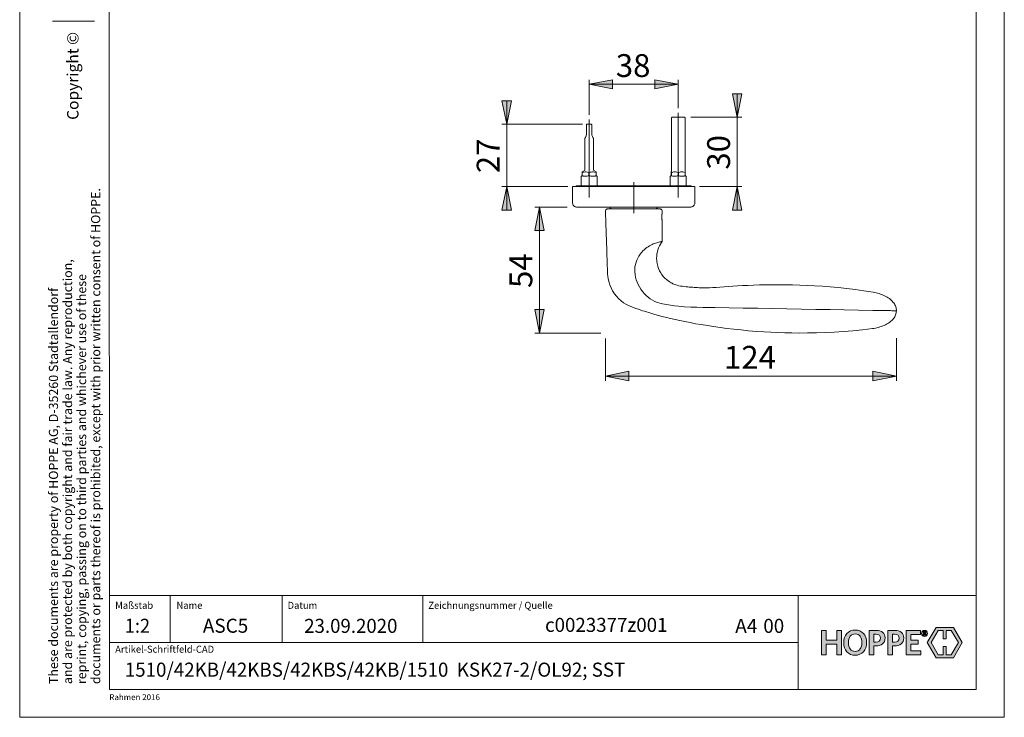
# Model space of a CAD drawing. Units: millimetres. Extents: x 0 to 8.3, y 0 to 11.7.
# Drawn here: x 0 to 8.3, y 0 to 5.9 of the extents above; entities that cross this region are included whole.
import ezdxf

# ---------------------------------------------------------------- set-up
doc = ezdxf.new("R2010")
doc.units = ezdxf.units.MM
doc.header["$MEASUREMENT"] = 0
doc.layers.add('Ebene 1', color=7, linetype='Continuous')

# ---------------------------------------------------------------- blocks, each defined once
blk = doc.blocks.new('block 2')
at = {"layer": 'Ebene 1'}
h = blk.add_hatch(color=7, dxfattribs=at)
h.dxf.hatch_style = 2
h.paths.add_polyline_path([(7.7853, 0.66), (7.7853, 0.7298), (7.8278, 0.7298), (7.8868, 0.6276), (7.8277, 0.5253), (7.7853, 0.5253), (7.7853, 0.595), (7.7601, 0.595), (7.7601, 0.5253), (7.7176, 0.5253), (7.6585, 0.6276), (7.7175, 0.7298), (7.7601, 0.7298), (7.7601, 0.66)])
h.paths.add_polyline_path([(7.6992, 0.755), (7.6257, 0.6277), (7.6992, 0.5004), (7.846, 0.5004), (7.9196, 0.6276), (7.846, 0.755)])
h = blk.add_hatch(color=7, dxfattribs=at)
h.dxf.hatch_style = 2
edge = h.paths.add_edge_path()
edge.add_spline(control_points=[(7.6088, 0.6908), (7.6088, 0.6908), (7.6012, 0.7021), (7.6012, 0.7021), (7.6012, 0.7021), (7.5991, 0.7021), (7.5991, 0.7021), (7.5991, 0.7021), (7.5991, 0.6911), (7.5991, 0.6911), (7.5991, 0.6911), (7.5927, 0.6911), (7.5927, 0.6911), (7.5927, 0.6911), (7.5927, 0.7199), (7.5927, 0.7199), (7.5927, 0.7199), (7.6026, 0.7199), (7.6026, 0.7199), (7.6092, 0.7199), (7.6132, 0.7167), (7.6132, 0.7111), (7.6132, 0.7071), (7.6112, 0.7045), (7.6077, 0.7032), (7.6077, 0.7032), (7.6155, 0.6919), (7.6155, 0.6919), (7.6155, 0.6919), (7.6088, 0.6908), (7.6088, 0.6908)], knot_values=[0, 0, 0, 0, 1, 1, 1, 2, 2, 2, 3, 3, 3, 4, 4, 4, 5, 5, 5, 6, 6, 6, 7, 7, 7, 8, 8, 8, 9, 9, 9, 10, 10, 10, 10], degree=3, periodic=1)
h.paths.add_polyline_path([(7.5705, 0.5253), (7.5705, 0.5585), (7.4875, 0.5585), (7.4875, 0.6148), (7.5503, 0.6148), (7.5503, 0.6486), (7.4875, 0.6486), (7.4875, 0.6966), (7.5675, 0.6966), (7.5675, 0.7298), (7.4487, 0.7298), (7.4487, 0.5253)])
h.paths.add_polyline_path([(6.9038, 0.5253), (6.9038, 0.7298), (6.8644, 0.7298), (6.8644, 0.6492), (6.7775, 0.6492), (6.7775, 0.7298), (6.7381, 0.7298), (6.7381, 0.5253), (6.7775, 0.5253), (6.7775, 0.6142), (6.8644, 0.6142), (6.8644, 0.5253)])
edge = h.paths.add_edge_path()
edge.add_spline(control_points=[(7.6024, 0.6786), (7.5874, 0.6786), (7.577, 0.689), (7.577, 0.7045), (7.577, 0.72), (7.5876, 0.7306), (7.6024, 0.7306), (7.6174, 0.7306), (7.6278, 0.7201), (7.6278, 0.7045), (7.6278, 0.6891), (7.6171, 0.6786), (7.6024, 0.6786)], knot_values=[0, 0, 0, 0, 0.013899, 0.013899, 0.013899, 0.027799, 0.027799, 0.027799, 0.041698, 0.041698, 0.041698, 0.055598, 0.055598, 0.055598, 0.055598], degree=3, periodic=0)
edge.add_line((7.6024, 0.6786), (7.6024, 0.6786))
edge = h.paths.add_edge_path()
edge.add_spline(control_points=[(7.6024, 0.7276), (7.5903, 0.7276), (7.5807, 0.7193), (7.5807, 0.7045), (7.5807, 0.6899), (7.5903, 0.6816), (7.6024, 0.6816), (7.6146, 0.6816), (7.6242, 0.6899), (7.6242, 0.7045), (7.6242, 0.7193), (7.6144, 0.7276), (7.6024, 0.7276)], knot_values=[0, 0, 0, 0, 0.013899, 0.013899, 0.013899, 0.027799, 0.027799, 0.027799, 0.041698, 0.041698, 0.041698, 0.055598, 0.055598, 0.055598, 0.055598], degree=3, periodic=0)
edge.add_line((7.6024, 0.7276), (7.6024, 0.7276))
edge = h.paths.add_edge_path()
edge.add_spline(control_points=[(7.6021, 0.7147), (7.6021, 0.7147), (7.5991, 0.7147), (7.5991, 0.7147), (7.5991, 0.7147), (7.5991, 0.7066), (7.5991, 0.7066), (7.5991, 0.7066), (7.602, 0.7066), (7.602, 0.7066), (7.6051, 0.7066), (7.6069, 0.7079), (7.6069, 0.7107), (7.6069, 0.7133), (7.6052, 0.7147), (7.6021, 0.7147)], knot_values=[0, 0, 0, 0, 0.013899, 0.013899, 0.013899, 0.027799, 0.027799, 0.027799, 0.041698, 0.041698, 0.041698, 0.055598, 0.055598, 0.055598, 0.069497, 0.069497, 0.069497, 0.069497], degree=3, periodic=0)
edge.add_line((7.6021, 0.7147), (7.6021, 0.7147))
edge = h.paths.add_edge_path()
edge.add_spline(control_points=[(7.3499, 0.6006), (7.3499, 0.6006), (7.3324, 0.6006), (7.3324, 0.6006), (7.3324, 0.6006), (7.3324, 0.5253), (7.3324, 0.5253), (7.3324, 0.5253), (7.2932, 0.5253), (7.2932, 0.5253), (7.2932, 0.5253), (7.2932, 0.7298), (7.2932, 0.7298), (7.2932, 0.7298), (7.3531, 0.7298), (7.3531, 0.7298), (7.3999, 0.7298), (7.4281, 0.7082), (7.4281, 0.667), (7.4281, 0.6228), (7.3967, 0.6006), (7.3499, 0.6006)], knot_values=[0, 0, 0, 0, 0.013899, 0.013899, 0.013899, 0.027799, 0.027799, 0.027799, 0.041698, 0.041698, 0.041698, 0.055598, 0.055598, 0.055598, 0.069497, 0.069497, 0.069497, 0.083397, 0.083397, 0.083397, 0.097296, 0.097296, 0.097296, 0.097296], degree=3, periodic=0)
edge.add_line((7.3499, 0.6006), (7.3499, 0.6006))
edge = h.paths.add_edge_path()
edge.add_spline(control_points=[(7.351, 0.6984), (7.351, 0.6984), (7.3324, 0.6984), (7.3324, 0.6984), (7.3324, 0.6984), (7.3324, 0.6323), (7.3324, 0.6323), (7.3324, 0.6323), (7.3495, 0.6323), (7.3495, 0.6323), (7.3747, 0.6323), (7.3896, 0.6427), (7.3896, 0.6661), (7.3896, 0.6874), (7.3762, 0.6984), (7.351, 0.6984)], knot_values=[0, 0, 0, 0, 0.013899, 0.013899, 0.013899, 0.027799, 0.027799, 0.027799, 0.041698, 0.041698, 0.041698, 0.055598, 0.055598, 0.055598, 0.069497, 0.069497, 0.069497, 0.069497], degree=3, periodic=0)
edge.add_line((7.351, 0.6984), (7.351, 0.6984))
edge = h.paths.add_edge_path()
edge.add_spline(control_points=[(7.193, 0.6006), (7.193, 0.6006), (7.1755, 0.6006), (7.1755, 0.6006), (7.1755, 0.6006), (7.1755, 0.5253), (7.1755, 0.5253), (7.1755, 0.5253), (7.1364, 0.5253), (7.1364, 0.5253), (7.1364, 0.5253), (7.1364, 0.7298), (7.1364, 0.7298), (7.1364, 0.7298), (7.1963, 0.7298), (7.1963, 0.7298), (7.2431, 0.7298), (7.2713, 0.7082), (7.2713, 0.667), (7.2713, 0.6228), (7.2398, 0.6006), (7.193, 0.6006)], knot_values=[0, 0, 0, 0, 0.013899, 0.013899, 0.013899, 0.027799, 0.027799, 0.027799, 0.041698, 0.041698, 0.041698, 0.055598, 0.055598, 0.055598, 0.069497, 0.069497, 0.069497, 0.083397, 0.083397, 0.083397, 0.097296, 0.097296, 0.097296, 0.097296], degree=3, periodic=0)
edge.add_line((7.193, 0.6006), (7.193, 0.6006))
edge = h.paths.add_edge_path()
edge.add_spline(control_points=[(7.1942, 0.6984), (7.1942, 0.6984), (7.1755, 0.6984), (7.1755, 0.6984), (7.1755, 0.6984), (7.1755, 0.6323), (7.1755, 0.6323), (7.1755, 0.6323), (7.1927, 0.6323), (7.1927, 0.6323), (7.2179, 0.6323), (7.2327, 0.6427), (7.2327, 0.6661), (7.2327, 0.6874), (7.2194, 0.6984), (7.1942, 0.6984)], knot_values=[0, 0, 0, 0, 0.013899, 0.013899, 0.013899, 0.027799, 0.027799, 0.027799, 0.041698, 0.041698, 0.041698, 0.055598, 0.055598, 0.055598, 0.069497, 0.069497, 0.069497, 0.069497], degree=3, periodic=0)
edge.add_line((7.1942, 0.6984), (7.1942, 0.6984))
edge = h.paths.add_edge_path()
edge.add_spline(control_points=[(7.0198, 0.5215), (6.9617, 0.5215), (6.9241, 0.5641), (6.9241, 0.6273), (6.9241, 0.6907), (6.962, 0.7336), (7.0204, 0.7336), (7.0791, 0.7336), (7.1161, 0.691), (7.1161, 0.6279), (7.1161, 0.5647), (7.0785, 0.5215), (7.0198, 0.5215)], knot_values=[0, 0, 0, 0, 0.013899, 0.013899, 0.013899, 0.027799, 0.027799, 0.027799, 0.041698, 0.041698, 0.041698, 0.055598, 0.055598, 0.055598, 0.055598], degree=3, periodic=0)
edge.add_line((7.0198, 0.5215), (7.0198, 0.5215))
edge = h.paths.add_edge_path()
edge.add_spline(control_points=[(7.0201, 0.701), (6.9851, 0.701), (6.9641, 0.6723), (6.9641, 0.6276), (6.9641, 0.5828), (6.9851, 0.5541), (7.0201, 0.5541), (7.0554, 0.5541), (7.0764, 0.5828), (7.0764, 0.6276), (7.0764, 0.6723), (7.0551, 0.701), (7.0201, 0.701)], knot_values=[0, 0, 0, 0, 0.013899, 0.013899, 0.013899, 0.027799, 0.027799, 0.027799, 0.041698, 0.041698, 0.041698, 0.055598, 0.055598, 0.055598, 0.055598], degree=3, periodic=0)
edge.add_line((7.0201, 0.701), (7.0201, 0.701))
at = {"layer": 'Ebene 1', "lineweight": 0}
for points in [[(7.6992, 0.755), (7.6257, 0.6277), (7.6992, 0.5004), (7.846, 0.5004), (7.9196, 0.6276), (7.846, 0.755), (7.6992, 0.755)], [(6.9038, 0.5253), (6.9038, 0.7298), (6.8644, 0.7298), (6.8644, 0.6492), (6.7775, 0.6492), (6.7775, 0.7298), (6.7381, 0.7298), (6.7381, 0.5253), (6.7775, 0.5253), (6.7775, 0.6142), (6.8644, 0.6142), (6.8644, 0.5253), (6.9038, 0.5253)], [(7.5705, 0.5253), (7.5705, 0.5585), (7.4875, 0.5585), (7.4875, 0.6148), (7.5503, 0.6148), (7.5503, 0.6486), (7.4875, 0.6486), (7.4875, 0.6966), (7.5675, 0.6966), (7.5675, 0.7298), (7.4487, 0.7298), (7.4487, 0.5253), (7.5705, 0.5253)], [(7.7853, 0.66), (7.7853, 0.7298), (7.8278, 0.7298), (7.8868, 0.6276), (7.8277, 0.5253), (7.7853, 0.5253), (7.7853, 0.595), (7.7601, 0.595), (7.7601, 0.5253), (7.7176, 0.5253), (7.6585, 0.6276), (7.7175, 0.7298), (7.7601, 0.7298), (7.7601, 0.66), (7.7853, 0.66)]]:
    blk.add_lwpolyline(points, dxfattribs=at)
for points, knots in [([(7.0198, 0.5215), (6.9617, 0.5215), (6.9241, 0.5641), (6.9241, 0.6273), (6.9241, 0.6907), (6.962, 0.7336), (7.0204, 0.7336), (7.0791, 0.7336), (7.1161, 0.691), (7.1161, 0.6279), (7.1161, 0.5647), (7.0785, 0.5215), (7.0198, 0.5215)], [0, 0, 0, 0, 1, 1, 1, 2, 2, 2, 3, 3, 3, 4, 4, 4, 4]), ([(7.0201, 0.701), (6.9851, 0.701), (6.9641, 0.6723), (6.9641, 0.6276), (6.9641, 0.5828), (6.9851, 0.5541), (7.0201, 0.5541), (7.0554, 0.5541), (7.0764, 0.5828), (7.0764, 0.6276), (7.0764, 0.6723), (7.0551, 0.701), (7.0201, 0.701)], [0, 0, 0, 0, 1, 1, 1, 2, 2, 2, 3, 3, 3, 4, 4, 4, 4]), ([(7.193, 0.6006), (7.193, 0.6006), (7.1755, 0.6006), (7.1755, 0.6006), (7.1755, 0.6006), (7.1755, 0.5253), (7.1755, 0.5253), (7.1755, 0.5253), (7.1364, 0.5253), (7.1364, 0.5253), (7.1364, 0.5253), (7.1364, 0.7298), (7.1364, 0.7298), (7.1364, 0.7298), (7.1963, 0.7298), (7.1963, 0.7298), (7.2431, 0.7298), (7.2713, 0.7082), (7.2713, 0.667), (7.2713, 0.6228), (7.2398, 0.6006), (7.193, 0.6006)], [0, 0, 0, 0, 1, 1, 1, 2, 2, 2, 3, 3, 3, 4, 4, 4, 5, 5, 5, 6, 6, 6, 7, 7, 7, 7]), ([(7.1942, 0.6984), (7.1942, 0.6984), (7.1755, 0.6984), (7.1755, 0.6984), (7.1755, 0.6984), (7.1755, 0.6323), (7.1755, 0.6323), (7.1755, 0.6323), (7.1927, 0.6323), (7.1927, 0.6323), (7.2179, 0.6323), (7.2327, 0.6427), (7.2327, 0.6661), (7.2327, 0.6874), (7.2194, 0.6984), (7.1942, 0.6984)], [0, 0, 0, 0, 1, 1, 1, 2, 2, 2, 3, 3, 3, 4, 4, 4, 5, 5, 5, 5]), ([(7.3499, 0.6006), (7.3499, 0.6006), (7.3324, 0.6006), (7.3324, 0.6006), (7.3324, 0.6006), (7.3324, 0.5253), (7.3324, 0.5253), (7.3324, 0.5253), (7.2932, 0.5253), (7.2932, 0.5253), (7.2932, 0.5253), (7.2932, 0.7298), (7.2932, 0.7298), (7.2932, 0.7298), (7.3531, 0.7298), (7.3531, 0.7298), (7.3999, 0.7298), (7.4281, 0.7082), (7.4281, 0.667), (7.4281, 0.6228), (7.3967, 0.6006), (7.3499, 0.6006)], [0, 0, 0, 0, 1, 1, 1, 2, 2, 2, 3, 3, 3, 4, 4, 4, 5, 5, 5, 6, 6, 6, 7, 7, 7, 7]), ([(7.351, 0.6984), (7.351, 0.6984), (7.3324, 0.6984), (7.3324, 0.6984), (7.3324, 0.6984), (7.3324, 0.6323), (7.3324, 0.6323), (7.3324, 0.6323), (7.3495, 0.6323), (7.3495, 0.6323), (7.3747, 0.6323), (7.3896, 0.6427), (7.3896, 0.6661), (7.3896, 0.6874), (7.3762, 0.6984), (7.351, 0.6984)], [0, 0, 0, 0, 1, 1, 1, 2, 2, 2, 3, 3, 3, 4, 4, 4, 5, 5, 5, 5]), ([(7.6024, 0.6786), (7.5874, 0.6786), (7.577, 0.689), (7.577, 0.7045), (7.577, 0.72), (7.5876, 0.7306), (7.6024, 0.7306), (7.6174, 0.7306), (7.6278, 0.7201), (7.6278, 0.7045), (7.6278, 0.6891), (7.6171, 0.6786), (7.6024, 0.6786)], [0, 0, 0, 0, 1, 1, 1, 2, 2, 2, 3, 3, 3, 4, 4, 4, 4]), ([(7.6024, 0.7276), (7.5903, 0.7276), (7.5807, 0.7193), (7.5807, 0.7045), (7.5807, 0.6899), (7.5903, 0.6816), (7.6024, 0.6816), (7.6146, 0.6816), (7.6242, 0.6899), (7.6242, 0.7045), (7.6242, 0.7193), (7.6144, 0.7276), (7.6024, 0.7276)], [0, 0, 0, 0, 1, 1, 1, 2, 2, 2, 3, 3, 3, 4, 4, 4, 4]), ([(7.6088, 0.6908), (7.6088, 0.6908), (7.6012, 0.7021), (7.6012, 0.7021), (7.6012, 0.7021), (7.5991, 0.7021), (7.5991, 0.7021), (7.5991, 0.7021), (7.5991, 0.6911), (7.5991, 0.6911), (7.5991, 0.6911), (7.5927, 0.6911), (7.5927, 0.6911), (7.5927, 0.6911), (7.5927, 0.7199), (7.5927, 0.7199), (7.5927, 0.7199), (7.6026, 0.7199), (7.6026, 0.7199), (7.6092, 0.7199), (7.6132, 0.7167), (7.6132, 0.7111), (7.6132, 0.7071), (7.6112, 0.7045), (7.6077, 0.7032), (7.6077, 0.7032), (7.6155, 0.6919), (7.6155, 0.6919), (7.6155, 0.6919), (7.6088, 0.6908), (7.6088, 0.6908)], [0, 0, 0, 0, 1, 1, 1, 2, 2, 2, 3, 3, 3, 4, 4, 4, 5, 5, 5, 6, 6, 6, 7, 7, 7, 8, 8, 8, 9, 9, 9, 10, 10, 10, 10]), ([(7.6021, 0.7147), (7.6021, 0.7147), (7.5991, 0.7147), (7.5991, 0.7147), (7.5991, 0.7147), (7.5991, 0.7066), (7.5991, 0.7066), (7.5991, 0.7066), (7.602, 0.7066), (7.602, 0.7066), (7.6051, 0.7066), (7.6069, 0.7079), (7.6069, 0.7107), (7.6069, 0.7133), (7.6052, 0.7147), (7.6021, 0.7147)], [0, 0, 0, 0, 1, 1, 1, 2, 2, 2, 3, 3, 3, 4, 4, 4, 5, 5, 5, 5])]:
    blk.add_open_spline(points, degree=3, knots=knots, dxfattribs=at)
blk = doc.blocks.new('block 3')
at = {"layer": 'Ebene 1'}
h = blk.add_hatch(color=7, dxfattribs=at)
h.dxf.hatch_style = 2
h.paths.add_polyline_path([(4.7846, 5.3189), (4.982, 5.3578), (4.982, 5.2799)])
h = blk.add_hatch(color=7, dxfattribs=at)
h.dxf.hatch_style = 2
h.paths.add_polyline_path([(5.5338, 5.3189), (5.3364, 5.2799), (5.3364, 5.3578)])
h = blk.add_hatch(color=7, dxfattribs=at)
h.dxf.hatch_style = 2
h.paths.add_polyline_path([(6.0286, 5.0436), (5.9883, 5.2396), (6.0676, 5.2396)])
h = blk.add_hatch(color=7, dxfattribs=at)
h.dxf.hatch_style = 2
h.paths.add_polyline_path([(4.0924, 4.9839), (4.0521, 5.1812), (4.1314, 5.1812)])
h = blk.add_hatch(color=7, dxfattribs=at)
h.dxf.hatch_style = 2
h.paths.add_polyline_path([(4.0924, 4.4599), (4.1314, 4.2625), (4.0521, 4.2625)])
h = blk.add_hatch(color=7, dxfattribs=at)
h.dxf.hatch_style = 2
h.paths.add_polyline_path([(6.0286, 4.4599), (6.0676, 4.2625), (5.9883, 4.2625)])
h = blk.add_hatch(color=7, dxfattribs=at)
h.dxf.hatch_style = 2
h.paths.add_polyline_path([(4.3663, 4.2861), (4.4066, 4.0901), (4.3273, 4.0901)])
h.paths.add_polyline_path([(4.3663, 3.2284), (4.3273, 3.4257), (4.4066, 3.4257)])
h = blk.add_hatch(color=7, dxfattribs=at)
h.dxf.hatch_style = 2
h.paths.add_polyline_path([(4.9208, 2.867), (5.1182, 2.9073), (5.1182, 2.8281)])
h = blk.add_hatch(color=7, dxfattribs=at)
h.dxf.hatch_style = 2
h.paths.add_polyline_path([(7.3658, 2.867), (7.1684, 2.8281), (7.1684, 2.9073)])
at = {"layer": 'Ebene 1', "color": 7, "lineweight": 9}
for points in [[(4.7846, 5.3189), (4.982, 5.3578), (4.982, 5.2799), (4.7846, 5.3189)], [(4.7846, 5.0617), (4.7846, 5.3578)], [(4.7846, 5.3189), (5.5338, 5.3189)], [(5.5338, 5.3189), (5.3364, 5.2799), (5.3364, 5.3578), (5.5338, 5.3189)], [(5.5338, 5.1187), (5.5338, 5.3578)], [(6.0286, 5.0436), (5.9883, 5.2396), (6.0676, 5.2396), (6.0286, 5.0436)], [(6.0286, 5.0436), (6.0286, 5.2396)], [(4.0924, 4.9839), (4.0521, 5.1812), (4.1314, 5.1812), (4.0924, 4.9839)], [(4.0924, 4.9839), (4.0924, 5.1812)], [(5.5339, 4.3687), (5.5339, 5.0796)], [(4.729, 4.9839), (4.0521, 4.9839)], [(4.0924, 4.9839), (4.0924, 4.4599)], [(4.7624, 4.9797), (4.7624, 4.9797), (4.7638, 4.9811), (4.7638, 4.9825), (4.7652, 4.9839), (4.7666, 4.9839), (4.768, 4.9839)], [(4.7624, 4.9658), (4.7624, 4.9797)], [(4.7624, 4.9144), (4.7624, 4.9186), (4.7624, 4.9269), (4.7624, 4.9352), (4.7624, 4.9436), (4.7624, 4.9505), (4.7624, 4.9589), (4.7624, 4.9658)], [(4.7624, 4.963), (4.7624, 4.9644)], [(4.768, 4.9839), (4.7721, 4.9839), (4.7763, 4.9839), (4.7805, 4.9839), (4.7846, 4.9839), (4.7888, 4.9839), (4.793, 4.9839), (4.7971, 4.9839), (4.8013, 4.9839)], [(4.7853, 4.3673), (4.7853, 5.0233)], [(4.8013, 4.9839), (4.8027, 4.9839), (4.8041, 4.9839), (4.8055, 4.9825), (4.8055, 4.9811), (4.8069, 4.9797)], [(4.8069, 4.9797), (4.8069, 4.9658)], [(4.8069, 4.9658), (4.8069, 4.9616), (4.8069, 4.9547), (4.8069, 4.9463), (4.8069, 4.938), (4.8069, 4.9297), (4.8069, 4.9227), (4.8069, 4.9144)], [(4.8069, 4.9644), (4.8069, 4.963)], [(5.481, 5.0436), (5.4754, 5.0367)], [(5.4754, 5.0367), (5.4754, 4.5877)], [(5.481, 5.0436), (5.481, 5.0436), (5.4824, 5.0436), (5.4838, 5.0436), (5.4866, 5.0436), (5.4893, 5.0436), (5.4935, 5.0436), (5.4977, 5.0436), (5.5018, 5.0436), (5.5074, 5.0436)], [(5.5074, 5.0436), (5.513, 5.0436), (5.5185, 5.0436), (5.5241, 5.0436), (5.531, 5.0436), (5.5366, 5.0436), (5.5435, 5.0436), (5.5491, 5.0436), (5.5547, 5.0436), (5.5602, 5.0436), (5.5658, 5.0436), (5.57, 5.0436), (5.5741, 5.0436), (5.5783, 5.0436), (5.5811, 5.0436), (5.5825, 5.0436), (5.5839, 5.0436), (5.5852, 5.0436)], [(5.5908, 5.0367), (5.5852, 5.0436)], [(5.5908, 4.5877), (5.5908, 5.0367)], [(5.6381, 5.0436), (6.0676, 5.0436)], [(6.0286, 5.0436), (6.0286, 4.4599)], [(4.7499, 4.8671), (4.7499, 4.8671), (4.7513, 4.8685), (4.7527, 4.8727), (4.7554, 4.8755), (4.7568, 4.8782), (4.7596, 4.8838), (4.761, 4.8894), (4.7624, 4.8963), (4.7624, 4.9047)], [(4.7624, 4.9047), (4.7624, 4.9074), (4.7624, 4.9144)], [(4.7624, 4.9047), (4.7624, 4.9047)], [(4.8069, 4.9144), (4.8069, 4.9116), (4.8069, 4.9047)], [(4.8069, 4.9047), (4.8069, 4.9047)], [(4.8069, 4.9047), (4.8069, 4.8977), (4.8083, 4.8921), (4.8097, 4.8852), (4.8124, 4.8796), (4.8138, 4.8769), (4.8152, 4.8727), (4.818, 4.8699), (4.8194, 4.8671)], [(4.7485, 4.8671), (4.7485, 4.8671), (4.7485, 4.8657), (4.7485, 4.8643)], [(4.7485, 4.8643), (4.7485, 4.603)], [(4.8208, 4.8643), (4.8208, 4.8643), (4.8208, 4.8657), (4.8208, 4.8671)], [(4.8208, 4.603), (4.8208, 4.8643)], [(4.7249, 4.5502), (4.7221, 4.5488), (4.7207, 4.5474), (4.7179, 4.546), (4.7165, 4.546)], [(4.7443, 4.5947), (4.7249, 4.5822)], [(4.7249, 4.5822), (4.7249, 4.5822), (4.7249, 4.5794), (4.7249, 4.5766)], [(4.7249, 4.5766), (4.7249, 4.5502)], [(4.7263, 4.5766), (4.7263, 4.5766), (4.7249, 4.5766)], [(4.7263, 4.5766), (4.7346, 4.5794), (4.7429, 4.5808), (4.7513, 4.5822), (4.7596, 4.5822), (4.7707, 4.5808), (4.7832, 4.5766)], [(4.7263, 4.5502), (4.7263, 4.5766)], [(4.7832, 4.5502), (4.7763, 4.5488), (4.7693, 4.5474), (4.7638, 4.546), (4.7568, 4.546), (4.7513, 4.546), (4.7457, 4.546), (4.7402, 4.546), (4.7346, 4.5474), (4.7304, 4.5488), (4.7263, 4.5502)], [(4.7485, 4.603), (4.7485, 4.6016), (4.7485, 4.6002), (4.7471, 4.6002), (4.7471, 4.5989), (4.7471, 4.5975), (4.7457, 4.5961), (4.7443, 4.5961), (4.7443, 4.5947)], [(4.7832, 4.5766), (4.7832, 4.5502)], [(4.786, 4.5766), (4.786, 4.5766), (4.7846, 4.5766), (4.7832, 4.5766)], [(4.786, 4.5766), (4.7944, 4.5794), (4.8013, 4.5808), (4.8097, 4.5822), (4.818, 4.5822), (4.8305, 4.5808), (4.843, 4.5766)], [(4.786, 4.5502), (4.786, 4.5766)], [(4.843, 4.5502), (4.8388, 4.5488), (4.8347, 4.5474), (4.8291, 4.546), (4.8236, 4.546), (4.818, 4.546), (4.8124, 4.546), (4.8055, 4.546), (4.7999, 4.5474), (4.793, 4.5488), (4.786, 4.5502)], [(4.8249, 4.5947), (4.8249, 4.5961), (4.8236, 4.5961), (4.8222, 4.5975), (4.8222, 4.5989), (4.8222, 4.6002), (4.8208, 4.6002), (4.8208, 4.6016), (4.8208, 4.603)], [(4.8444, 4.5822), (4.8249, 4.5947)], [(4.843, 4.5766), (4.843, 4.5502)], [(4.8444, 4.5766), (4.843, 4.5766)], [(4.8444, 4.5766), (4.8444, 4.5794), (4.8444, 4.5822)], [(4.8444, 4.5502), (4.8444, 4.5766)], [(4.8527, 4.546), (4.8513, 4.546), (4.8486, 4.5474), (4.8472, 4.5488), (4.8444, 4.5502)], [(5.474, 4.5502), (5.4713, 4.5488), (5.4685, 4.5474), (5.4671, 4.546), (5.4657, 4.546)], [(5.4754, 4.5877), (5.4754, 4.5877), (5.4754, 4.5863), (5.474, 4.585), (5.474, 4.5836)], [(5.474, 4.5836), (5.474, 4.5836), (5.474, 4.5822), (5.474, 4.5794)], [(5.474, 4.5794), (5.474, 4.5794), (5.474, 4.5766)], [(5.474, 4.5766), (5.474, 4.5502)], [(5.4754, 4.5766), (5.4754, 4.5766), (5.474, 4.5766)], [(5.4754, 4.5766), (5.4824, 4.578), (5.4866, 4.5794)], [(5.4754, 4.5502), (5.4754, 4.5766)], [(5.5324, 4.5502), (5.5255, 4.5488), (5.5185, 4.5474), (5.5116, 4.546), (5.506, 4.546), (5.4991, 4.546), (5.4935, 4.546), (5.4879, 4.546), (5.4838, 4.5474), (5.4796, 4.5488), (5.4754, 4.5502)], [(5.4866, 4.5794), (5.4949, 4.5822), (5.4991, 4.5836), (5.5032, 4.5836), (5.5074, 4.5836), (5.5116, 4.5822), (5.5213, 4.5794)], [(5.5213, 4.5794), (5.5324, 4.5766)], [(5.5352, 4.5766), (5.5338, 4.5766), (5.5324, 4.5766)], [(5.5324, 4.5766), (5.5324, 4.5502)], [(5.5352, 4.5766), (5.5463, 4.5794)], [(5.5352, 4.5502), (5.5352, 4.5766)], [(5.5908, 4.5502), (5.5866, 4.5488), (5.5825, 4.5474), (5.5783, 4.546), (5.5727, 4.546), (5.5672, 4.546), (5.5616, 4.546), (5.5547, 4.546), (5.5477, 4.5474), (5.5408, 4.5488), (5.5352, 4.5502)], [(5.5463, 4.5794), (5.5533, 4.5822), (5.5588, 4.5836), (5.563, 4.5836), (5.5672, 4.5836), (5.5713, 4.5822), (5.5797, 4.5794)], [(5.5797, 4.5794), (5.5811, 4.5794), (5.5908, 4.5766)], [(5.5922, 4.5836), (5.5922, 4.5836), (5.5922, 4.585), (5.5922, 4.5863), (5.5908, 4.5863), (5.5908, 4.5877)], [(5.5922, 4.5766), (5.5922, 4.5766), (5.5908, 4.5766)], [(5.5908, 4.5766), (5.5908, 4.5502)], [(5.5922, 4.5794), (5.5922, 4.5822), (5.5922, 4.5836)], [(5.5922, 4.5766), (5.5922, 4.5794)], [(5.5922, 4.5502), (5.5922, 4.5766)], [(5.6005, 4.546), (5.6005, 4.546), (5.5991, 4.546), (5.5978, 4.5474), (5.595, 4.5488), (5.5922, 4.5502)], [(4.7165, 4.546), (4.7165, 4.4682)], [(4.7165, 4.4682), (4.7165, 4.4654)], [(4.7165, 4.4682), (4.7193, 4.4654)], [(4.85, 4.4654), (4.8527, 4.4682)], [(4.8527, 4.4682), (4.8527, 4.546)], [(4.8527, 4.4654), (4.8527, 4.4682)], [(5.1596, 4.2369), (5.1596, 4.4976)], [(5.4657, 4.546), (5.4657, 4.4682)], [(5.4657, 4.4682), (5.4657, 4.4654)], [(5.4657, 4.4682), (5.4671, 4.4654)], [(5.5991, 4.4654), (5.6005, 4.4682)], [(5.6005, 4.4682), (5.6005, 4.546)], [(5.6005, 4.4654), (5.6005, 4.4682)], [(4.0924, 4.4599), (4.1314, 4.2625), (4.0521, 4.2625), (4.0924, 4.4599)], [(4.6053, 4.4599), (4.0521, 4.4599)], [(4.0924, 4.4599), (4.0924, 4.2625)], [(4.6442, 4.4599), (4.6442, 4.4599), (4.6456, 4.4599), (4.6484, 4.4599), (4.6512, 4.4599), (4.654, 4.4599), (4.6581, 4.4599), (4.6623, 4.4599), (4.6679, 4.4599), (4.6748, 4.4599), (4.6818, 4.4599), (4.6887, 4.4599), (4.6971, 4.4599), (4.7068, 4.4599), (4.7151, 4.4599), (4.7263, 4.4599), (4.7374, 4.4599), (4.7485, 4.4599), (4.7596, 4.4599), (4.7721, 4.4599), (4.786, 4.4599), (4.7999, 4.4599), (4.8138, 4.4599), (4.8277, 4.4599), (4.843, 4.4599), (4.8583, 4.4599), (4.875, 4.4599), (4.8916, 4.4599), (4.9083, 4.4599), (4.925, 4.4599), (4.9431, 4.4599), (4.9598, 4.4599), (4.9778, 4.4599), (4.9973, 4.4599), (5.0154, 4.4599), (5.0334, 4.4599), (5.0529, 4.4599), (5.0723, 4.4599), (5.0918, 4.4599), (5.1099, 4.4599), (5.1293, 4.4599), (5.1488, 4.4599), (5.1683, 4.4599), (5.1877, 4.4599), (5.2072, 4.4599), (5.2266, 4.4599), (5.2461, 4.4599), (5.2656, 4.4599), (5.2836, 4.4599), (5.3031, 4.4599), (5.3211, 4.4599), (5.3392, 4.4599), (5.3573, 4.4599), (5.3754, 4.4599), (5.3934, 4.4599), (5.4101, 4.4599), (5.4268, 4.4599), (5.4435, 4.4599), (5.4588, 4.4599), (5.474, 4.4599), (5.4893, 4.4599), (5.5046, 4.4599), (5.5185, 4.4599), (5.5324, 4.4599), (5.5449, 4.4599), (5.5574, 4.4599), (5.57, 4.4599), (5.5811, 4.4599), (5.5922, 4.4599), (5.6019, 4.4599), (5.6117, 4.4599), (5.62, 4.4599), (5.6283, 4.4599), (5.6367, 4.4599), (5.6436, 4.4599), (5.6492, 4.4599), (5.6547, 4.4599), (5.6603, 4.4599), (5.6631, 4.4599), (5.6672, 4.4599), (5.67, 4.4599), (5.6714, 4.4599), (5.6728, 4.4599)], [(4.6442, 4.4599), (4.6442, 4.3264)], [(4.6762, 4.4654), (4.6762, 4.4654), (4.6776, 4.4654), (4.679, 4.4654), (4.6818, 4.4654), (4.6846, 4.4654), (4.6887, 4.4654)], [(4.6762, 4.4654), (4.6762, 4.4599)], [(4.6887, 4.4654), (4.6915, 4.4654), (4.6943, 4.4654), (4.6985, 4.4654), (4.7026, 4.4654), (4.7082, 4.4654), (4.7137, 4.4654), (4.7207, 4.4654), (4.7276, 4.4654), (4.736, 4.4654), (4.7443, 4.4654), (4.7541, 4.4654), (4.7638, 4.4654), (4.7749, 4.4654), (4.786, 4.4654), (4.7985, 4.4654), (4.811, 4.4654), (4.8236, 4.4654), (4.8375, 4.4654), (4.8513, 4.4654), (4.8652, 4.4654), (4.8805, 4.4654), (4.8958, 4.4654), (4.9111, 4.4654), (4.9278, 4.4654), (4.9445, 4.4654), (4.9611, 4.4654), (4.9778, 4.4654), (4.9959, 4.4654), (5.014, 4.4654), (5.032, 4.4654), (5.0501, 4.4654), (5.0682, 4.4654), (5.0862, 4.4654), (5.1057, 4.4654), (5.1238, 4.4654), (5.1432, 4.4654), (5.1613, 4.4654), (5.1808, 4.4654), (5.1988, 4.4654), (5.2183, 4.4654), (5.2364, 4.4654), (5.2544, 4.4654), (5.2725, 4.4654), (5.2906, 4.4654), (5.3086, 4.4654), (5.3267, 4.4654), (5.3448, 4.4654), (5.3615, 4.4654), (5.3781, 4.4654), (5.3948, 4.4654), (5.4101, 4.4654), (5.4268, 4.4654), (5.4421, 4.4654), (5.456, 4.4654), (5.4713, 4.4654), (5.4852, 4.4654), (5.4977, 4.4654), (5.5102, 4.4654), (5.5227, 4.4654), (5.5352, 4.4654), (5.5463, 4.4654), (5.5561, 4.4654), (5.5658, 4.4654), (5.5755, 4.4654), (5.5839, 4.4654)], [(5.5839, 4.4654), (5.5852, 4.4654), (5.5866, 4.4654)], [(5.5866, 4.4654), (5.5894, 4.4654), (5.5964, 4.4654), (5.6033, 4.4654), (5.6103, 4.4654), (5.6158, 4.4654), (5.6214, 4.4654), (5.6269, 4.4654), (5.6311, 4.4654), (5.6339, 4.4654), (5.6367, 4.4654), (5.6395, 4.4654), (5.6408, 4.4654), (5.6422, 4.4654)], [(5.6422, 4.4599), (5.6422, 4.4654)], [(5.6728, 4.3264), (5.6728, 4.4599)], [(5.7131, 4.4599), (6.0676, 4.4599)], [(6.0286, 4.4599), (6.0676, 4.2625), (5.9883, 4.2625), (6.0286, 4.4599)], [(6.0286, 4.4599), (6.0286, 4.2625)], [(4.6442, 4.3264), (4.6456, 4.3209), (4.647, 4.3153), (4.6484, 4.3098), (4.6512, 4.3042), (4.654, 4.3), (4.6581, 4.2959), (4.6623, 4.2931), (4.6679, 4.2903), (4.6734, 4.2889), (4.679, 4.2875), (4.6846, 4.2861)], [(5.6339, 4.2861), (5.6395, 4.2875), (5.645, 4.2889), (5.6506, 4.2903), (5.6547, 4.2931), (5.6589, 4.2959), (5.6631, 4.3), (5.6672, 4.3042), (5.67, 4.3098), (5.6714, 4.3153), (5.6728, 4.3209), (5.6728, 4.3264)], [(4.3663, 4.2861), (4.4066, 4.0901), (4.3273, 4.0901), (4.3663, 4.2861)], [(4.6012, 4.2861), (4.3273, 4.2861)], [(4.3663, 3.2284), (4.3663, 4.2861)], [(5.6339, 4.2861), (5.6339, 4.2861), (5.6325, 4.2861), (5.6297, 4.2861), (5.6283, 4.2861), (5.6242, 4.2861), (5.62, 4.2861), (5.6158, 4.2861), (5.6103, 4.2861), (5.6047, 4.2861), (5.5978, 4.2861), (5.5894, 4.2861), (5.5825, 4.2861), (5.5727, 4.2861), (5.5644, 4.2861), (5.5533, 4.2861), (5.5435, 4.2861), (5.5324, 4.2861), (5.5199, 4.2861), (5.5074, 4.2861), (5.4949, 4.2861), (5.481, 4.2861), (5.4671, 4.2861), (5.4532, 4.2861), (5.4379, 4.2861), (5.4226, 4.2861), (5.4073, 4.2861), (5.3906, 4.2861), (5.374, 4.2861), (5.3573, 4.2861), (5.3406, 4.2861), (5.3239, 4.2861), (5.3059, 4.2861), (5.2878, 4.2861), (5.2697, 4.2861), (5.2517, 4.2861), (5.2336, 4.2861), (5.2141, 4.2861), (5.1961, 4.2861), (5.178, 4.2861), (5.1585, 4.2861), (5.1405, 4.2861), (5.121, 4.2861), (5.1029, 4.2861), (5.0849, 4.2861), (5.0668, 4.2861), (5.0487, 4.2861), (5.0306, 4.2861), (5.0126, 4.2861), (4.9945, 4.2861), (4.9778, 4.2861), (4.9598, 4.2861), (4.9431, 4.2861), (4.9264, 4.2861), (4.9111, 4.2861), (4.8958, 4.2861), (4.8805, 4.2861), (4.8652, 4.2861), (4.85, 4.2861), (4.8361, 4.2861), (4.8236, 4.2861), (4.8097, 4.2861), (4.7985, 4.2861), (4.786, 4.2861), (4.7749, 4.2861), (4.7638, 4.2861), (4.7541, 4.2861), (4.7443, 4.2861), (4.736, 4.2861), (4.7276, 4.2861), (4.7207, 4.2861), (4.7137, 4.2861), (4.7068, 4.2861), (4.7026, 4.2861), (4.6971, 4.2861), (4.6929, 4.2861), (4.6901, 4.2861), (4.6873, 4.2861), (4.6859, 4.2861), (4.6846, 4.2861)], [(4.9208, 4.2528), (4.9208, 4.2569), (4.9222, 4.2597), (4.9236, 4.2639), (4.9264, 4.2667), (4.9292, 4.2694), (4.9333, 4.2708), (4.9361, 4.2722), (4.9403, 4.2722)], [(4.9208, 4.2528), (4.9222, 4.2222), (4.9236, 4.1777), (4.925, 4.1346), (4.9264, 4.0929), (4.9278, 4.054), (4.9292, 4.0165), (4.9306, 3.9803), (4.932, 3.9442), (4.9333, 3.9108), (4.9333, 3.8789), (4.9347, 3.8483), (4.9361, 3.8205), (4.9361, 3.7941), (4.9375, 3.7704), (4.9389, 3.7468), (4.9389, 3.726), (4.9403, 3.7051), (4.9431, 3.6871), (4.95, 3.6607), (4.9584, 3.6342), (4.9695, 3.6078), (4.982, 3.5828), (4.9973, 3.5592), (5.014, 3.5383), (5.0334, 3.5175), (5.0529, 3.4994), (5.0723, 3.4841), (5.0932, 3.4716), (5.114, 3.4605), (5.1349, 3.4508), (5.1571, 3.4424), (5.178, 3.4355), (5.1988, 3.4285), (5.2197, 3.4216), (5.2336, 3.416), (5.2489, 3.4118), (5.2656, 3.4063), (5.285, 3.4007), (5.31, 3.3938), (5.3364, 3.3854), (5.367, 3.3771), (5.399, 3.3688), (5.4337, 3.3604), (5.4685, 3.3521), (5.5074, 3.3423), (5.5463, 3.334), (5.588, 3.3257), (5.6325, 3.3173), (5.6784, 3.3076), (5.727, 3.2993), (5.7784, 3.2909), (5.8299, 3.2826), (5.8855, 3.2756), (5.9411, 3.2673), (5.9994, 3.2603), (6.0606, 3.2548), (6.1245, 3.2478), (6.1899, 3.2423), (6.2566, 3.2381), (6.3122, 3.2353), (6.3692, 3.2326), (6.4275, 3.2312), (6.4887, 3.2298), (6.5499, 3.2284), (6.6207, 3.2298), (6.6944, 3.2312), (6.7681, 3.2326), (6.8445, 3.2367), (6.921, 3.2423), (7.0002, 3.2478), (7.0808, 3.2562), (7.1642, 3.2659)], [(4.9403, 4.2722), (4.9403, 4.2722), (4.9417, 4.2722), (4.9445, 4.2722), (4.95, 4.2722), (4.9584, 4.2722), (4.9695, 4.2722), (4.9834, 4.2722), (4.9987, 4.2722), (5.0167, 4.2722), (5.0362, 4.2722), (5.0571, 4.2722), (5.0793, 4.2722), (5.0988, 4.2722), (5.1182, 4.2722), (5.1391, 4.2722), (5.1599, 4.2722)], [(4.9584, 4.2861), (4.9611, 4.2806)], [(4.9611, 4.2806), (4.9625, 4.2792), (4.9639, 4.2778), (4.9653, 4.2764), (4.9667, 4.275), (4.9695, 4.2736), (4.9709, 4.2736), (4.9737, 4.2736), (4.975, 4.2722)], [(5.1599, 4.2722), (5.1752, 4.2722), (5.1905, 4.2722), (5.2058, 4.2722), (5.228, 4.2722), (5.2503, 4.2722), (5.2697, 4.2722), (5.2878, 4.2722), (5.3045, 4.2722), (5.3198, 4.2722), (5.3323, 4.2722), (5.342, 4.2722), (5.3517, 4.2722), (5.3601, 4.2722), (5.367, 4.2722), (5.3712, 4.2722), (5.3754, 4.2722), (5.3781, 4.2722)], [(5.342, 4.2722), (5.3448, 4.2736), (5.3462, 4.2736), (5.3489, 4.2736), (5.3503, 4.275), (5.3531, 4.2764), (5.3545, 4.2778), (5.3559, 4.2792), (5.3559, 4.2806)], [(5.3559, 4.2806), (5.3601, 4.2861)], [(5.3781, 4.2722), (5.3823, 4.2722), (5.3851, 4.2708), (5.3893, 4.2694), (5.392, 4.2667), (5.3948, 4.2639), (5.3962, 4.2611), (5.3976, 4.2569), (5.3976, 4.2528)], [(5.3976, 4.1721), (5.3976, 4.1721), (5.3976, 4.1735), (5.3976, 4.1763), (5.3976, 4.1791), (5.3962, 4.1833), (5.3962, 4.1874), (5.3962, 4.1916), (5.3962, 4.1972), (5.3962, 4.2027), (5.3962, 4.2069), (5.3962, 4.2125), (5.3962, 4.218), (5.3962, 4.2222), (5.3962, 4.2264), (5.3976, 4.2291), (5.3976, 4.2319), (5.3976, 4.2347)], [(5.3976, 4.2347), (5.3976, 4.2528)], [(5.3976, 3.997), (5.3976, 4.0123), (5.3976, 4.1721)], [(5.1683, 3.7677), (5.1696, 3.7857), (5.1738, 3.8052), (5.1794, 3.8233), (5.1863, 3.8413), (5.1933, 3.8594), (5.203, 3.8761), (5.2141, 3.8928), (5.2266, 3.9094), (5.235, 3.9192), (5.2461, 3.9289), (5.2572, 3.9386), (5.2683, 3.947), (5.2794, 3.9539), (5.2906, 3.9609), (5.3017, 3.9664), (5.3128, 3.972), (5.3239, 3.9776), (5.3337, 3.9803), (5.3434, 3.9845), (5.3531, 3.9873), (5.3628, 3.9901), (5.3712, 3.9915), (5.3781, 3.9942), (5.3851, 3.9942), (5.3893, 3.9956), (5.3934, 3.997), (5.3962, 3.997), (5.3976, 3.997)], [(7.1698, 3.5731), (7.0933, 3.5842), (7.0197, 3.5939), (6.9488, 3.6023), (6.8779, 3.6106), (6.8098, 3.6162), (6.7445, 3.6217), (6.6791, 3.6259), (6.618, 3.6287), (6.554, 3.6315), (6.4943, 3.6329), (6.4345, 3.6342), (6.3761, 3.6342), (6.3205, 3.6342), (6.2649, 3.6342), (6.2149, 3.6329), (6.1648, 3.6315), (6.119, 3.6287), (6.0745, 3.6273), (6.0314, 3.6245), (5.9925, 3.6217), (5.955, 3.619), (5.9188, 3.6162), (5.8841, 3.6134), (5.8521, 3.612), (5.8229, 3.6106), (5.7951, 3.6092), (5.7701, 3.6092), (5.7479, 3.6092), (5.727, 3.6092), (5.7103, 3.6092), (5.6937, 3.6106), (5.6798, 3.6106), (5.6672, 3.612), (5.6547, 3.6134), (5.6422, 3.6134), (5.6256, 3.6148), (5.613, 3.6162), (5.5991, 3.6176), (5.5839, 3.619), (5.5686, 3.6217), (5.5519, 3.6231), (5.538, 3.6259), (5.5255, 3.6301), (5.5144, 3.6329), (5.5046, 3.6356), (5.4963, 3.6398), (5.4879, 3.6426), (5.4824, 3.6468), (5.474, 3.6495), (5.4657, 3.6551), (5.456, 3.6607), (5.4462, 3.669), (5.4337, 3.6787), (5.4212, 3.6898), (5.4143, 3.6968), (5.4073, 3.7051), (5.4004, 3.7135), (5.3934, 3.7232), (5.3865, 3.7343), (5.3767, 3.751), (5.3684, 3.7704), (5.3615, 3.7899), (5.3559, 3.8121), (5.3531, 3.8358), (5.3517, 3.8594), (5.3531, 3.8761), (5.3545, 3.8942), (5.3587, 3.9108), (5.3628, 3.9275), (5.3684, 3.9442), (5.3754, 3.9609), (5.3837, 3.9762), (5.3934, 3.9901), (5.3976, 3.997)], [(5.1683, 3.7677), (5.1683, 3.7454), (5.171, 3.7218), (5.1752, 3.6996), (5.1808, 3.6773), (5.1877, 3.6565), (5.1961, 3.6356), (5.2072, 3.6162), (5.2183, 3.5967), (5.2322, 3.5786), (5.2461, 3.562), (5.2628, 3.5453), (5.2794, 3.5314), (5.2975, 3.5175), (5.317, 3.5064), (5.3378, 3.4952), (5.3587, 3.4869), (5.3795, 3.4786), (5.4018, 3.473), (5.4351, 3.4674), (5.4685, 3.4619), (5.5018, 3.4577), (5.5366, 3.4535), (5.5866, 3.4494), (5.6381, 3.4466), (5.6881, 3.4452), (5.7395, 3.4438), (5.7896, 3.4438), (5.841, 3.4424), (5.9605, 3.441), (6.0801, 3.4383), (6.201, 3.4369), (6.3233, 3.4341), (6.4456, 3.4327), (6.5679, 3.4299), (6.6902, 3.4271), (6.8098, 3.4257), (6.9279, 3.423), (7.0475, 3.4216), (7.167, 3.4188)], [(7.3658, 3.416), (7.3658, 3.4244), (7.3644, 3.4327), (7.363, 3.441), (7.3602, 3.4494), (7.3574, 3.4577), (7.3532, 3.4661), (7.3491, 3.4744), (7.3435, 3.4827), (7.3366, 3.4897), (7.331, 3.498), (7.3227, 3.505), (7.3157, 3.5119), (7.3074, 3.5189), (7.2977, 3.5244), (7.2879, 3.5314), (7.2782, 3.5369), (7.2671, 3.5425), (7.256, 3.5481), (7.2448, 3.5522), (7.2337, 3.5564), (7.2212, 3.5606), (7.2087, 3.5647), (7.1962, 3.5675), (7.1823, 3.5703), (7.1698, 3.5731)], [(4.3663, 3.2284), (4.3273, 3.4257), (4.4066, 3.4257), (4.3663, 3.2284)], [(7.1642, 3.2659), (7.1767, 3.2673), (7.1906, 3.2701), (7.2031, 3.2729), (7.2156, 3.2756), (7.2282, 3.2798), (7.2407, 3.284), (7.2518, 3.2881), (7.2629, 3.2923), (7.274, 3.2979), (7.2838, 3.3034), (7.2935, 3.309), (7.3032, 3.3159), (7.3116, 3.3215), (7.3199, 3.3284), (7.3282, 3.3354), (7.3352, 3.3437), (7.3407, 3.3507), (7.3463, 3.3576), (7.3519, 3.366), (7.356, 3.3743), (7.3588, 3.3827), (7.3616, 3.391), (7.363, 3.3993), (7.3644, 3.4077), (7.3658, 3.416)], [(7.3658, 3.416), (7.3658, 3.416), (7.3644, 3.416), (7.363, 3.416), (7.3602, 3.416), (7.3574, 3.416), (7.3546, 3.416), (7.3491, 3.416), (7.3421, 3.416), (7.3352, 3.416), (7.3268, 3.416), (7.3171, 3.4174), (7.306, 3.4174), (7.2949, 3.4174), (7.2838, 3.4174), (7.2657, 3.4174), (7.2476, 3.4174), (7.2282, 3.4188), (7.2073, 3.4188), (7.1878, 3.4188), (7.167, 3.4188)], [(4.8833, 3.2284), (4.3273, 3.2284)], [(4.9208, 3.1839), (4.9208, 2.8281)], [(7.3658, 3.1853), (7.3658, 2.8281)], [(4.9208, 2.867), (5.1182, 2.9073), (5.1182, 2.8281), (4.9208, 2.867)], [(7.3658, 2.867), (7.1684, 2.8281), (7.1684, 2.9073), (7.3658, 2.867)], [(4.9208, 2.867), (7.3658, 2.867)]]:
    blk.add_lwpolyline(points, dxfattribs=at)
at = {"layer": 'Ebene 1', "color": 7, "char_height": 0.191896, "attachment_point": 7}
for s, insert in [('\\fArial Unicode MS|b0|i0|c0|p34;\\W1.00024;38', (5.0089, 5.3803)), ('\\fArial Unicode MS|b0|i0|c0|p34;\\W1.00024;124', (5.9177, 2.929))]:
    blk.add_mtext(s, dxfattribs=dict(at, insert=insert))
at = {"layer": 'Ebene 1', "color": 7, "char_height": 0.191896, "attachment_point": 7, "rotation": 90}
for s, insert in [('\\fArial Unicode MS|b0|i0|c0|p34;\\W1.00024;27', (4.032, 4.5721)), ('\\fArial Unicode MS|b0|i0|c0|p34;\\W1.00024;30', (5.9683, 4.6017)), ('\\fArial Unicode MS|b0|i0|c0|p34;\\W1.00024;54', (4.3069, 3.6077))]:
    blk.add_mtext(s, dxfattribs=dict(at, insert=insert))

msp = doc.modelspace()

# ---------------------------------------------------------------- linework, layer by layer
at = {"layer": 'Ebene 1', "color": 7, "lineweight": 9}
for points in [[(0, 11.7005), (0, 0)], [(8.273, 0), (8.273, 11.7005)], [(0.7478, 11.4518), (0.7547, 0.2349)], [(8.0367, 11.4518), (8.0367, 0.2349)], [(0.2752, 5.8489), (0.6296, 5.8489)], [(8.0367, 1.023), (0.7547, 1.023)], [(1.2648, 1.023), (1.2648, 0.6296)], [(2.2058, 1.023), (2.2058, 0.6296)], [(3.3873, 1.023), (3.3873, 0.6296)], [(6.5397, 1.023), (6.5397, 0.2349)], [(0.7547, 0.6296), (6.5397, 0.6296)], [(0.7547, 0.2349), (8.0367, 0.2349)], [(0, 0), (8.273, 0)]]:
    msp.add_lwpolyline(points, dxfattribs=at)

# ---------------------------------------------------------------- block references
at = {"layer": 'Ebene 1'}
for name in ['block 3', 'block 2']:
    msp.add_blockref(name, (0, 0), dxfattribs=at)

# ---------------------------------------------------------------- texts
at = {"layer": 'Ebene 1', "color": 7, "attachment_point": 7, "rotation": 90}
for s, insert, char_height in [('\\fArial Unicode MS|b0|i0|c0|p34;\\W1.0002;Copyright ©      HOPPE  AG', (0.494, 5.0201), 0.09579), ('\\fArial Unicode MS|b0|i0|c0|p34;\\W1.00029;documents or parts thereof is prohibited, except with prior written consent of HOPPE.', (0.6767, 0.2792), 0.0766323), ('\\fArial Unicode MS|b0|i0|c0|p34;\\W1.00027;and are protected by both copyright and fair trade law. Any reproduction, ', (0.4403, 0.2792), 0.0766323), ('\\fArial Unicode MS|b0|i0|c0|p34;\\W1.00036;reprint, copying, passing on to third parties and whichever use of these ', (0.5585, 0.2792), 0.0766323), ('\\fArial Unicode MS|b0|i0|c0|p34;\\W1.00021;These documents are property of HOPPE AG, D-35260 Stadtallendorf', (0.3221, 0.2792), 0.0766323)]:
    msp.add_mtext(s, dxfattribs=dict(at, insert=insert, char_height=char_height))
at = {"layer": 'Ebene 1', "color": 7, "attachment_point": 7}
for s, insert, char_height in [('\\fArial Unicode MS|b0|i0|c0|p34;\\W0.979941;Maßstab', (0.8024, 0.9114), 0.059045), ('\\fArial Unicode MS|b0|i0|c0|p34;\\W0.979048;Name', (1.3173, 0.9114), 0.059045), ('\\fArial Unicode MS|b0|i0|c0|p34;\\W0.978588;Datum', (2.251, 0.9114), 0.059045), ('\\fArial Unicode MS|b0|i0|c0|p34;\\W0.976648;Zeichnungsnummer / Quelle', (3.4337, 0.9114), 0.059045), ('\\fArial Unicode MS|b0|i0|c0|p34;\\W0.949613;1:2', (0.8829, 0.7104), 0.11809), ('\\fArial Unicode MS|b0|i0|c0|p34;\\W0.986962;ASC5', (1.5392, 0.7105), 0.11809), ('\\fArial Unicode MS|b0|i0|c0|p34;\\W0.973321;23.09.2020', (2.3906, 0.7093), 0.118089), ('\\fArial Unicode MS|b0|i0|c0|p34;\\W0.976935;c0023377z001', (4.4143, 0.7176), 0.11809), ('\\fArial Unicode MS|b0|i0|c0|p34;\\W0.993404;A4', (6.0121, 0.7093), 0.118089), ('\\fArial Unicode MS|b0|i0|c0|p34;\\W0.979221;00', (6.2483, 0.7093), 0.118089), ('\\fArial Unicode MS|b0|i0|c0|p34;\\W0.979969;Artikel-Schriftfeld-CAD', (0.8024, 0.5426), 0.059045), ('\\fArial Unicode MS|b0|i0|c0|p34;\\W0.978732;1510/42KB/42KBS/42KBS/42KB/1510  KSK27-2/OL92; SST', (0.8829, 0.3413), 0.11809), ('\\fArial Unicode MS|b0|i0|c0|p34;\\W0.99949;Rahmen 2016', (0.7532, 0.1445), 0.049204)]:
    msp.add_mtext(s, dxfattribs=dict(at, insert=insert, char_height=char_height))

doc.saveas('drawing.dxf')
